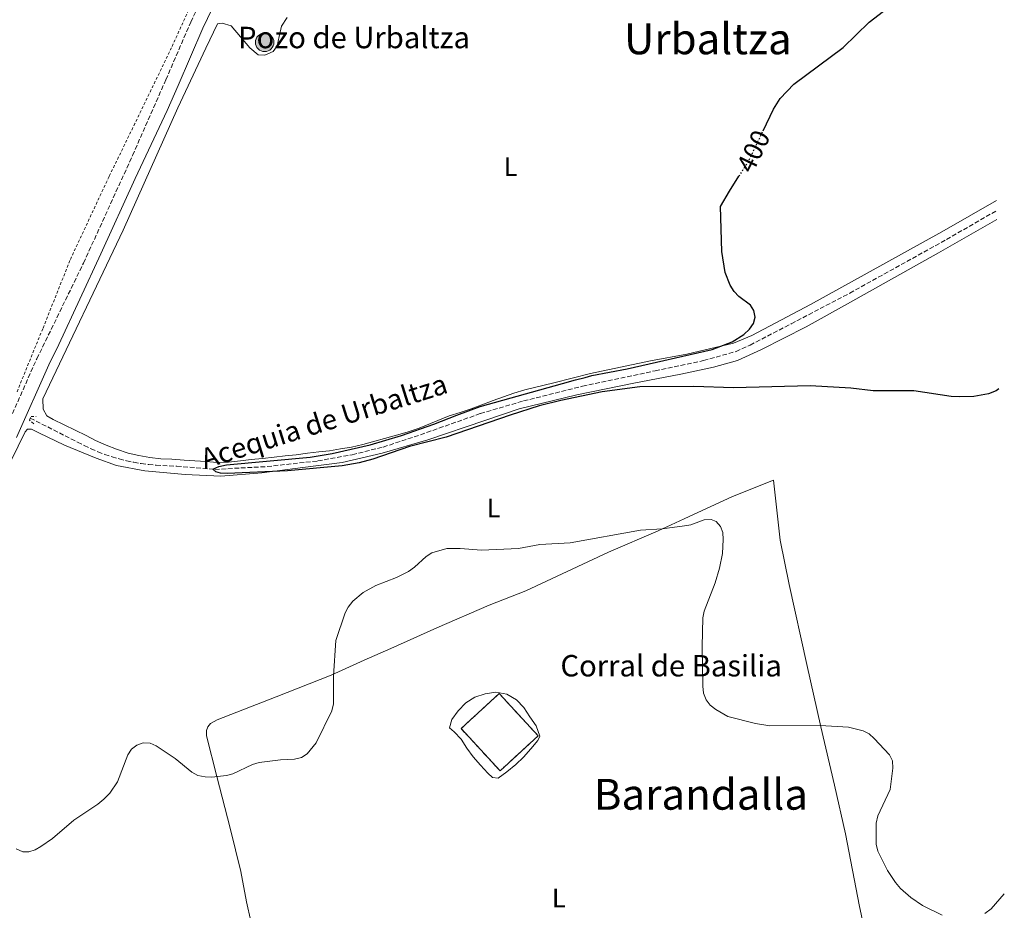
# Model space of a CAD drawing. Units: metres. Extents: x 573558 to 577004, y 4708001 to 4710351.
# Drawn here: x 576628 to 576996, y 4708838 to 4709170 of the extents above; entities that cross this region are included whole.
import ezdxf
from ezdxf.enums import TextEntityAlignment as Align

# ---------------------------------------------------------------- set-up
doc = ezdxf.new("R2010")
doc.units = ezdxf.units.M
doc.header["$MEASUREMENT"] = 0
for name, pattern in [('DGN Style 2', [1.7399219301090239, 1.043953158065414, -0.6959687720436097]), ('DGN Style 3', [2.435890702152634, 1.739921930109024, -0.6959687720436097]), ('DGN Style 5', [1.217945351076317, 0.5219765790327072, -0.6959687720436097])]:
    doc.linetypes.add(name, pattern=pattern)
for name, color, linetype, lineweight in [('acequia lineal', 4, 'Continuous', 0), ('Acequia sin especificar', 4, 'Continuous', 0), ('Camino', 7, 'DGN Style 3', 0), ('construcción   en ruinas', 1, 'Continuous', 0), ('contrucción  en ruinas', 1, 'DGN Style 3', 13), ('corral', 7, 'Continuous', 0), ('Cota de curva de nivel directora', 7, 'Continuous', 0), ('Curva de nivel directora', 30, 'Continuous', 30), ('Curva de nivel directora no vista', 30, 'DGN Style 5', 30), ('Curva de nivel intermedia', 30, 'Continuous', 0), ('Etiqueta de uso rústico', 92, 'Continuous', 0), ('Línea de cambio de uso (parcela vista)', 92, 'Continuous', 0), ('Margen derecho', 7, 'Continuous', 0), ('Pontón-alcantarilla (pasos de agua)', 1, 'DGN Style 2', 0), ('Pozo puntual', 7, 'Continuous', 0), ('Texto de Pozo', 4, 'Continuous', 0), ('Texto de Área (paraje) menor', 7, 'Continuous', 0), ('Vaguada', 142, 'DGN Style 3', 13), ('Valla', 7, 'DGN Style 2', 0)]:
    doc.layers.add(name, color=color, linetype=linetype, lineweight=lineweight)
doc.styles.add('Style-Arial', font='arial.ttf')

# ---------------------------------------------------------------- blocks, each defined once
blk = doc.blocks.new('5POZO')
at = {"layer": 'Acequia sin especificar', "linetype": 'Continuous', "lineweight": 0}
h = blk.add_hatch(color=151, dxfattribs=at)
edge = h.paths.add_edge_path()
edge.add_arc((0, 0), 0.3456, 0, 360)
at = {"layer": 'Acequia sin especificar', "color": 4, "linetype": 'Continuous', "lineweight": 0}
blk.add_circle((0, 0), 0.3456, dxfattribs=at)

msp = doc.modelspace()

# ---------------------------------------------------------------- linework, layer by layer
at = {"layer": 'Camino', "color": 7, "linetype": 'DGN Style 3', "lineweight": 0}
msp.add_polyline3d([(576622.449999998, 4709016.350000001, 403.4199999999982), (576634.5399999982, 4709043.520000001, 403.4199999999982), (576651.969999998, 4709079.220000001, 403.229999999996), (576670.2499999995, 4709119.380000004, 403.0500000000029), (576682.6999999996, 4709147.7, 402.679999999993), (576691.98, 4709169.180000001, 403.0500000000029), (576697.3700000013, 4709180.420000001, 403.6000000000059)], dxfattribs=at)
at = {"layer": 'construcción   en ruinas', "color": 1, "linetype": 'Continuous', "lineweight": 0, "extrusion": (-0.02662899039583138, -0.01310090141513098, 0.9995595346214301), "elevation": -76641.23920352932, "flags": 128}
msp.add_lwpolyline([(-3970603.876784194, 2595172.302318608), (-3970598.413218396, 2595153.769578693), (-3970618.982219759, 2595147.704318357), (-3970624.445785556, 2595166.237058272), (-3970603.876784194, 2595172.302318608)], close=True, dxfattribs=at)
at = {"layer": 'contrucción  en ruinas', "color": 1, "linetype": 'DGN Style 3', "lineweight": 13, "extrusion": (-0.02662899039583138, -0.01310090141513098, 0.9995595346214301), "elevation": -76641.2392035293, "flags": 128}
msp.add_lwpolyline([(-3970598.413218396, 2595153.769578693), (-3970618.982219759, 2595147.704318357), (-3970624.445785556, 2595166.237058272), (-3970603.876784194, 2595172.302318608), (-3970598.413218396, 2595153.769578693)], dxfattribs=at)
at = {"layer": 'Curva de nivel directora', "color": 30, "linetype": 'Continuous', "lineweight": 30, "elevation": 400, "flags": 128}
for points in [[(576905.6399999987, 4709128.590000002), (576909.4999999988, 4709136.670000002), (576912.0400000003, 4709140.640000002), (576917.1399999987, 4709146.000000001), (576935.4899999995, 4709159.730000002), (576945.1999999991, 4709169.140000002), (576953.8699999994, 4709175.810000001)], [(576993.5999999997, 4709032.270000001), (576992.6399999987, 4709031.570000002), (576989.7799999999, 4709030.390000001), (576984.3099999982, 4709029.440000001), (576978.7899999995, 4709029.28), (576975.7999999989, 4709029.460000001), (576961.9499999996, 4709031.5), (576946.7100000002, 4709031.590000002), (576938.449999999, 4709032.500000001), (576923.2499999999, 4709033.42), (576894.5499999999, 4709032.630000001), (576879.8200000002, 4709033.189999999), (576859.6699999999, 4709033.02), (576845.6299999986, 4709031.11), (576830.17, 4709027.960000001), (576822.0999999989, 4709025.890000002), (576811.1799999999, 4709022.500000001), (576787.3499999985, 4709014.220000002), (576773.6400000001, 4709010.699999999), (576759.9999999988, 4709006.050000002), (576754.9200000004, 4709004.680000001), (576748.539999999, 4709003.590000001), (576728.1099999994, 4709001.630000001), (576705.5699999998, 4709000.710000002), (576703.0699999987, 4709000.770000001), (576701.3200000008, 4709001.26), (576700.269999998, 4709002.270000001), (576702.5099999999, 4709003.289999999), (576705.2900000005, 4709003.939999999), (576736.5099999993, 4709006.750000002), (576744.7699999983, 4709008.180000001), (576758.9399999994, 4709011.350000001), (576770.6299999993, 4709014.91), (576782.7199999995, 4709019.080000001), (576791.3799999985, 4709022.449999999), (576799.9799999995, 4709025.630000004), (576830.74, 4709034.300000001), (576835.5700000003, 4709035.61), (576839.2099999991, 4709036.460000002), (576841.7699999984, 4709037.28), (576854.88, 4709039.740000002), (576886.6500000008, 4709047.01), (576894.0999999985, 4709049.779999999), (576898.4199999992, 4709052.53), (576900.5599999982, 4709054.530000002), (576902.0499999991, 4709056.650000002), (576902.6300000001, 4709059.050000001), (576902.2399999991, 4709061.570000002), (576900.9499999993, 4709063.470000002), (576896.6299999988, 4709066.76), (576894.8600000007, 4709068.65), (576893.3499999996, 4709070.970000001), (576891.49, 4709075.77), (576890.2400000006, 4709083.560000001), (576889.7399999999, 4709100.380000001), (576893.1100000006, 4709106.119999999), (576896.6299999988, 4709111.62)]]:
    msp.add_lwpolyline(points, dxfattribs=at)
at = {"layer": 'Curva de nivel directora no vista', "color": 30, "linetype": 'DGN Style 5', "lineweight": 30, "elevation": 400, "flags": 128}
msp.add_lwpolyline([(576896.6299999988, 4709111.62), (576900.2299999995, 4709117.260000002), (576905.6399999987, 4709128.590000002)], dxfattribs=at)
at = {"layer": 'Curva de nivel intermedia', "color": 30, "linetype": 'Continuous', "lineweight": 0, "elevation": 405.0000000000001, "flags": 128}
for points in [[(576972.4800000018, 4708835.789999999), (576965.1799999995, 4708839.390000001), (576960.8200000009, 4708842.32), (576957.0000000009, 4708845.759999998), (576955.0899999999, 4708847.989999999), (576952.1100000005, 4708852.48), (576948.5400000007, 4708859.720000001), (576947.8500000001, 4708862.29), (576947.8099999998, 4708870.119999999), (576948.5200000008, 4708872.810000001), (576953.0500000013, 4708882.720000001), (576954.1199999999, 4708890.599999999), (576953.9299999998, 4708893.359999998), (576952.8200000012, 4708895.609999999), (576947.1100000002, 4708901.789999997), (576945.2300000004, 4708903.48), (576943.0199999999, 4708904.650000001), (576937.5500000004, 4708905.920000001), (576926.8900000008, 4708906.640000001), (576908.1100000008, 4708906.430000001), (576902.8300000014, 4708907.310000001), (576892.4500000011, 4708909.91), (576887.9699999996, 4708912.579999999), (576885.9199999999, 4708914.189999999), (576884.3600000021, 4708916.140000001), (576883.3600000007, 4708918.690000001), (576883.1900000008, 4708921.259999998), (576882.9200000004, 4708936.039999999), (576883.1700000007, 4708946.769999999), (576883.6500000012, 4708949.220000001), (576887.7100000003, 4708959.890000002), (576889.350000001, 4708965.300000001), (576890.4400000017, 4708970.75), (576890.7800000014, 4708976.029999999), (576890.5700000013, 4708978.680000001), (576889.750000001, 4708980.929999999), (576888.0700000002, 4708982.690000001), (576886.2700000008, 4708983.539999999), (576883.7100000016, 4708983.369999999), (576878.7100000015, 4708981.539999999), (576876.2500000006, 4708981.080000001), (576867.92, 4708979.970000001), (576859.8900000014, 4708979.569999999), (576833.6799999992, 4708974.779999999), (576822.3400000002, 4708974.149999999), (576814.2900000013, 4708972.649999999), (576800.5800000008, 4708972.06), (576792.5600000009, 4708972.660000001), (576787.5400000007, 4708972.609999999), (576781.9500000007, 4708971.039999999), (576779.8300000015, 4708969.71), (576775.5800000002, 4708965.74), (576773.3400000005, 4708964.050000001), (576768.800000001, 4708961.880000001), (576761.0300000014, 4708958.859999998), (576756.3900000012, 4708956.21), (576752.4700000007, 4708953.009999999), (576750.7499999997, 4708950.820000002), (576749.5800000007, 4708948.619999999), (576746.1299999995, 4708938.3), (576745.26, 4708925.140000001), (576745.2900000013, 4708914.67), (576744.7200000014, 4708912.009999999), (576738.8499999995, 4708900.16), (576735.4499999998, 4708895.970000001), (576733.3100000008, 4708894.680000001), (576730.7100000012, 4708894.080000001), (576725.53, 4708893.779999999), (576717.4900000001, 4708892.810000001), (576715.1000000007, 4708892.060000001), (576707.6799999999, 4708888.56), (576705.2800000015, 4708887.859999998), (576699.8600000013, 4708887.34), (576697.3600000001, 4708887.390000001), (576694.7000000002, 4708887.920000001), (576692.3700000012, 4708889.190000001), (576686.1999999998, 4708894.239999999), (576679.0800000008, 4708899.019999999), (576676.7899999997, 4708900.02), (576674.2800000019, 4708900.17), (576671.9300000004, 4708899.3), (576669.8700000017, 4708897.78), (576668.5399999997, 4708895.67), (576664.6000000013, 4708885.509999999), (576661.7400000002, 4708881.329999999), (576659.5499999998, 4708879.08), (576657.3600000015, 4708877.199999998), (576648.3700000016, 4708871.239999999), (576640.3899999998, 4708864.429999999), (576636.0900000016, 4708861.439999999), (576633.8600000008, 4708860.220000001), (576631.5000000005, 4708859.410000001), (576629.3200000012, 4708859.470000002), (576626.8700000015, 4708860.56)], [(576995.6900000019, 4708843.749999999), (576990.7300000021, 4708838.17), (576988.4800000013, 4708836.349999998)]]:
    msp.add_lwpolyline(points, dxfattribs=at)
at = {"layer": 'Línea de cambio de uso (parcela vista)', "color": 92, "linetype": 'Continuous', "lineweight": 0}
for points in [[(576992.8200000003, 4709102.630000001, 400.6900000000023), (576972.3499999996, 4709090.939999999, 400.6900000000023), (576944.5, 4709075.52, 400.5), (576923.3300000001, 4709063.720000001, 400.320000000007), (576901.4699999997, 4709052.230000001, 400.320000000007), (576894.6299999999, 4709049.279999999, 400.5), (576877.1500000004, 4709045.230000001, 400.6900000000023), (576863.6600000003, 4709042.74, 400.8699999999953), (576841.2000000002, 4709038.029999999, 401.2400000000052), (576827.5599999996, 4709034.560000001, 401.2400000000052), (576816.7199999997, 4709031.869999999, 401.2400000000052), (576812.6500000004, 4709030.619999999, 401.2400000000052), (576808.7400000002, 4709029.289999999, 401.6100000000006), (576804.9000000004, 4709027.960000001, 401.6100000000006), (576800.6100000005, 4709026.33, 401.6100000000006), (576796.6299999999, 4709024.850000001, 401.7899999999936), (576792.5599999996, 4709023.439999999, 401.7899999999936), (576788.5, 4709022.189999999, 401.7899999999936), (576777.2199999997, 4709017.609999999, 401.7899999999936), (576772.7800000003, 4709016.050000001, 401.7899999999936), (576768.79, 4709014.939999999, 401.7899999999936), (576756.2100000001, 4709011.480000001, 401.7899999999936), (576751.9900000002, 4709010.529999999, 401.7899999999936), (576747.8399999999, 4709009.880000001, 401.7899999999936), (576743.8499999996, 4709009.15, 401.7899999999936), (576739.8499999996, 4709008.730000001, 401.7899999999936), (576735.6200000001, 4709008.230000001, 401.7899999999936), (576731.4000000004, 4709007.58, 401.7899999999936), (576727.1799999997, 4709007.230000001, 401.7899999999936), (576723.0999999996, 4709006.810000001, 402.1600000000035), (576718.7999999998, 4709006.300000001, 402.1600000000035), (576714.5800000001, 4709005.880000001, 402.1600000000035), (576710.5800000001, 4709005.460000001, 402.3500000000058), (576706.0499999998, 4709004.880000001, 402.5299999999988), (576701.9000000004, 4709004.83, 402.5299999999988), (576697.8099999996, 4709005.16, 402.5299999999988), (576693.5800000001, 4709005.42, 402.5299999999988), (576689.5, 4709005.600000001, 402.5299999999988), (576684.9600000001, 4709006, 402.5299999999988), (576680.8799999999, 4709006.109999999, 402.7200000000012), (576676.7199999997, 4709006.67, 402.8999999999942), (576672.5599999996, 4709007.449999999, 402.8999999999942), (576668.6200000001, 4709008.24, 402.8999999999942), (576664.2999999998, 4709009.779999999, 402.8999999999942), (576660.4299999997, 4709011.24, 402.8999999999942), (576656.4800000004, 4709012.939999999, 402.8999999999942), (576652.9100000003, 4709014.859999999, 402.8999999999942), (576640.6799999997, 4709020.77, 402.8999999999942), (576638.25, 4709022.25, 402.8999999999942), (576636.9400000004, 4709024.66, 402.8999999999942), (576636.8200000003, 4709028.51, 403.0800000000018), (576666.7100000001, 4709091.539999999, 402.8999999999942), (576687.2000000002, 4709137.16, 402.7200000000012), (576697.6100000005, 4709159.41, 402.7200000000012), (576701.9600000001, 4709168.529999999, 402.7200000000012), (576703.7000000002, 4709168.850000001, 402.7200000000012), (576707.0300000003, 4709167.75, 402.7200000000012), (576714, 4709159.600000001, 402.5299999999988), (576717.2000000002, 4709156.99, 402.3500000000058), (576719.6200000001, 4709156.859999999, 402.3500000000058), (576722.7800000003, 4709158.180000001, 402.3500000000058), (576724.2599999999, 4709160.310000001, 402.3500000000058), (576725.0599999996, 4709163.800000001, 402.3500000000058), (576725.9199999999, 4709167.730000001, 402.3500000000058), (576728, 4709170.859999999, 402.3500000000058)], [(576992.9000000004, 4709095.480000001, 400.6199999999953), (576971.1799999997, 4709083.039999999, 400.3999999999942), (576937.1699999999, 4709064.01, 400.0399999999936), (576921.7000000002, 4709055.449999999, 400.2200000000012), (576905.0999999996, 4709046.960000001, 400.2200000000012), (576896.0899999999, 4709042.850000001, 400.5899999999965), (576887.1200000001, 4709040.34, 401.1399999999995), (576874.9199999999, 4709037.779999999, 401.1399999999995), (576857.3499999996, 4709034.34, 401.1399999999995), (576836.0999999996, 4709030.100000001, 401.1399999999995), (576814.6299999999, 4709024.800000001, 401.1399999999995), (576801.7599999999, 4709020.430000001, 401.1399999999995), (576780.4600000001, 4709013.24, 401.1399999999995), (576763.4500000002, 4709008.210000001, 401.3300000000018), (576748.5300000003, 4709004.720000001, 401.5099999999948), (576733.8200000003, 4709002.9, 401.6999999999971), (576718.5099999999, 4709000.92, 401.8800000000047), (576703.2599999999, 4708999.689999999, 402.6199999999953), (576689.9600000001, 4709000.300000001, 402.6199999999953), (576674.8399999999, 4709001.640000001, 402.8000000000029), (576664.2400000002, 4709003.710000001, 402.8000000000029), (576656.7300000004, 4709006.350000001, 402.9900000000052), (576644.8899999997, 4709011.279999999, 402.9900000000052), (576635.3200000003, 4709015.850000001, 403.1699999999983), (576632.5899999999, 4709017.180000001, 403.1699999999983), (576631.0800000001, 4709017.17, 403.3500000000058), (576630.1799999997, 4709016.17, 403.3500000000058), (576622.2100000001, 4708999.92, 403.1699999999983)], [(576947.9000000004, 4708810.09, 408.0800000000018), (576941.6799999997, 4708838.960000001, 407.8899999999995), (576936.4699999997, 4708866.17, 407.3399999999965), (576932.3399999999, 4708884.33, 407.8899999999995), (576927.1900000004, 4708906.029999999, 406.9700000000012), (576921.9400000004, 4708929.380000001, 406.0500000000029), (576915.3399999999, 4708959.220000001, 405.1300000000047), (576912.0599999996, 4708975.730000001, 405.3099999999977), (576909.4699999997, 4708998.140000001, 404.9400000000023), (576894.2800000003, 4708992.08, 404.9400000000023), (576876.1699999999, 4708983.789999999, 405.679999999993), (576866.4699999997, 4708979.300000001, 406.0500000000029), (576847.9000000004, 4708971.24, 406.2400000000052), (576817.0199999996, 4708956.850000001, 408.6300000000047), (576803.4000000004, 4708951.480000001, 408.4499999999971), (576783.8600000005, 4708943.029999999, 407.8899999999995), (576766.7199999997, 4708935.359999999, 407.3399999999965), (576756.7199999997, 4708931.02, 406.9700000000012), (576744.3899999997, 4708925.439999999, 406.6000000000058), (576723.8600000005, 4708917.279999999, 404.9400000000023), (576701.8200000003, 4708908.730000001, 404.3899999999995), (576699.4199999999, 4708907.34, 404.3899999999995), (576698.3799999999, 4708906.119999999, 404.3899999999995), (576697.8700000001, 4708904.680000001, 404.5800000000018), (576697.8899999997, 4708902.720000001, 404.5800000000018), (576701.6799999997, 4708887.58, 405.679999999993), (576706.6600000003, 4708868.220000001, 407.7100000000065), (576710.6900000004, 4708852.02, 408.6300000000047), (576712.8499999996, 4708840.789999999, 409.3699999999953), (576716.04, 4708826.32, 411.3999999999942)], [(576806.7199999997, 4708886.930000001, 408.1499999999942), (576804.6799999997, 4708887.130000001, 408.1499999999942), (576802.9199999999, 4708888.850000001, 408.1499999999942), (576800.1699999999, 4708891.84, 408.1499999999942), (576797.4199999999, 4708894.83, 408.3300000000018), (576795.04, 4708898.130000001, 408.1499999999942), (576792.8799999999, 4708901.5, 408.1499999999942), (576790.29, 4708904.27, 408.1499999999942), (576788.6100000005, 4708905.689999999, 408.1499999999942), (576789.4000000004, 4708908.869999999, 408.1499999999942), (576791.8600000005, 4708912.07, 408.1499999999942), (576794.7000000002, 4708915.039999999, 408.1499999999942), (576798.0700000003, 4708917.199999999, 408.3300000000018), (576801.9100000003, 4708918.449999999, 408.3300000000018), (576805.9100000003, 4708919.02, 408.3300000000018), (576810, 4708918.24, 408.5200000000041), (576813.5700000003, 4708916.16, 408.6999999999971), (576816.3200000003, 4708913.25, 408.5200000000041), (576818.6299999999, 4708909.869999999, 408.5200000000041), (576820.9299999997, 4708906.5, 408.5200000000041), (576822.3300000001, 4708902.66, 408.1499999999942), (576821.5199999996, 4708900.99, 408.1499999999942), (576818.9100000003, 4708897.859999999, 408.1499999999942), (576816.1500000004, 4708894.810000001, 408.1499999999942), (576813.3099999996, 4708891.99, 408.1499999999942), (576810.0199999996, 4708889.230000001, 408.1499999999942), (576806.7199999997, 4708886.930000001, 408.1499999999942)]]:
    msp.add_polyline3d(points, dxfattribs=at)
at = {"layer": 'Margen derecho', "color": 7, "linetype": 'Continuous', "lineweight": 0}
msp.add_polyline3d([(576626.9999999988, 4709014.119999999, 403.4199999999982), (576639.0500000009, 4709041.230000001, 403.4199999999982), (576642.7899999982, 4709048.880000001, 403.3800000000047), (576658.420000001, 4709082.67, 403.1999999999972), (576671.2199999974, 4709110.779999999, 403.0800000000019), (576683.1800000002, 4709136.210000001, 402.8000000000029), (576687.2800000017, 4709145.540000001, 402.679999999993), (576696.5199999998, 4709166.930000001, 403.0500000000029), (576701.8999999975, 4709178.150000002, 403.6000000000059)], dxfattribs=at)
at = {"layer": 'Pontón-alcantarilla (pasos de agua)', "color": 1, "linetype": 'DGN Style 2', "lineweight": 0}
msp.add_polyline3d([(576633.3799999999, 4709019.210000001, 402.3099999999977), (576631.7800000003, 4709020.630000001, 402.8600000000006), (576632.3700000001, 4709022, 402.4900000000052), (576634.25, 4709021.939999999, 401.9400000000023)], dxfattribs=at)
at = {"layer": 'Vaguada', "color": 142, "linetype": 'DGN Style 3', "lineweight": 13}
msp.add_polyline3d([(576632.0800000001, 4709021.350000001, 401.5099999999948), (576649.75, 4709012.369999999, 401.5099999999948), (576652.2300000004, 4709011.07, 401.4499999999971), (576654.7599999999, 4709009.880000001, 401.3999999999942), (576657.3399999999, 4709008.779999999, 401.3600000000006), (576659.9500000002, 4709007.779999999, 401.3300000000018), (576662.6100000005, 4709006.890000001, 401.3000000000029), (576665.2999999998, 4709006.109999999, 401.2899999999936), (576668.0099999999, 4709005.430000001, 401.2799999999988), (576670.75, 4709004.850000001, 401.2799999999988), (576673.5099999999, 4709004.390000001, 401.2899999999936), (576676.29, 4709004.029999999, 401.3000000000029), (576679.0800000001, 4709003.779999999, 401.3300000000018), (576686.79, 4709003.41, 401.3300000000018), (576701, 4709002.210000001, 400.9600000000065), (576720.4800000004, 4709003.26, 400.7799999999988), (576739.4199999999, 4709005.359999999, 400.7799999999988), (576752.3099999996, 4709007.689999999, 400.4100000000035), (576763.8300000001, 4709010.539999999, 400.2200000000012), (576777.7599999999, 4709015.15, 400.2200000000012), (576800.0999999996, 4709023.029999999, 400.2200000000012), (576816.2199999997, 4709027.74, 400.2200000000012), (576838.2100000001, 4709033.27, 400.2200000000012), (576865.3399999999, 4709039.01, 400.0399999999936), (576883.4299999997, 4709042.84, 399.8500000000058), (576895.5499999998, 4709046.220000001, 399.6699999999983), (576900.8099999996, 4709048.619999999, 399.6699999999983), (576916.1399999997, 4709056.58, 399.6699999999983), (576937.9900000002, 4709068, 399.6699999999983), (576974.0999999996, 4709088.039999999, 399.6699999999983), (576992.8700000001, 4709098.869999999, 399.6199999999953)], dxfattribs=at)
at = {"layer": 'Valla', "color": 7, "linetype": 'DGN Style 2', "lineweight": 0}
msp.add_polyline3d([(576692.6399999997, 4709176.880000001, 402.9900000000052), (576684.8200000003, 4709159.65, 402.9900000000052), (576671.1600000003, 4709131.4, 402.9900000000052), (576661.4900000002, 4709111.5, 402.9900000000052), (576646.8799999999, 4709080.210000001, 403.179999999993), (576636.7400000002, 4709054.720000001, 402.9900000000052), (576627.0300000003, 4709030.890000001, 403.5399999999936)], dxfattribs=at)

# ---------------------------------------------------------------- block references
at = {"layer": 'Pozo puntual', "color": 7, "linetype": 'Continuous', "lineweight": 0, "xscale": 10, "yscale": 10, "zscale": 10}
msp.add_blockref('5POZO', (576719.5799999982, 4709161.630000001, 402.4400000000023), dxfattribs=at)

# ---------------------------------------------------------------- texts
at = {"layer": 'acequia lineal', "color": 4, "linetype": 'Continuous', "lineweight": 0, "style": 'Style-Arial'}
msp.add_text('Acequia de Urbaltza', height=7.5, rotation=17.39872, dxfattribs=at).set_placement((576697.2199999997, 4709002.34, 400.3600000000006))
at = {"layer": 'corral', "color": 7, "linetype": 'Continuous', "lineweight": 0, "style": 'Style-Arial'}
msp.add_text('Corral de Basilia', height=8, dxfattribs=at).set_placement((576829.9899999973, 4708924.900000001, 407.6999999999971))
at = {"layer": 'Cota de curva de nivel directora', "color": 7, "linetype": 'Continuous', "lineweight": 0, "style": 'Style-Arial'}
msp.add_text('400', height=7.000000000000002, rotation=64.45968, dxfattribs=at).set_placement((576902.0052548058, 4709120.98300271, 400), align=Align.MIDDLE_CENTER)
at = {"layer": 'Etiqueta de uso rústico', "color": 92, "linetype": 'Continuous', "lineweight": 0, "style": 'Style-Arial'}
for p in [(576811.3914203794, 4709115.23001, 401.75), (576805.0314203802, 4708987.830010002, 403.1699999999983), (576829.4014203805, 4708842.14001, 409.3300000000018)]:
    msp.add_text('L', height=7.000000000000002, dxfattribs=at).set_placement(p, align=Align.MIDDLE_CENTER)
at = {"layer": 'Texto de Pozo', "color": 4, "linetype": 'Continuous', "lineweight": 0, "style": 'Style-Arial'}
msp.add_text('Pozo de Urbaltza', height=8, dxfattribs=at).set_placement((576709.6600000008, 4709159.449999999, 402.570000000007))
at = {"layer": 'Texto de Área (paraje) menor', "color": 7, "linetype": 'Continuous', "lineweight": 0, "style": 'Style-Arial'}
for s, p in [('Urbaltza', (576885.0202923266, 4709162.94001, 400.820000000007)), ('Barandalla', (576882.4476497106, 4708880.90001, 407.2899999999936))]:
    msp.add_text(s, height=11.5, dxfattribs=at).set_placement(p, align=Align.MIDDLE_CENTER)

doc.saveas('drawing.dxf')
